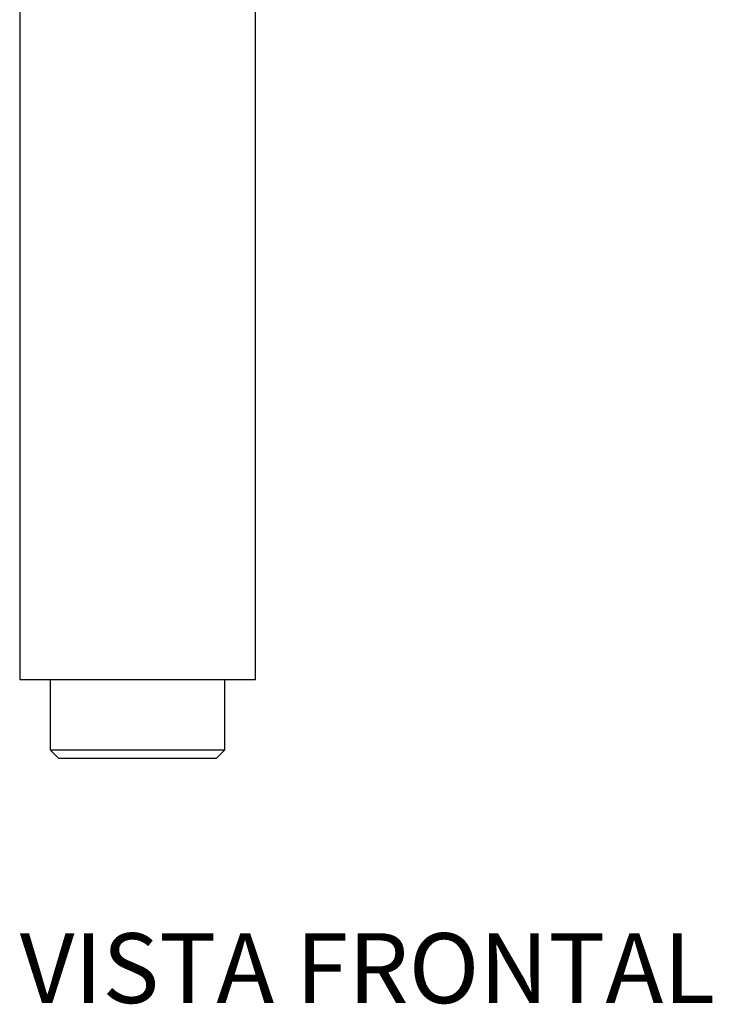
# Model space of a CAD drawing. Units: millimetres. Extents: x -242 to 349, y -53 to 411.
# Drawn here: x -14 to 66, y 185 to 298 of the extents above; entities that cross this region are included whole.
import ezdxf

# ---------------------------------------------------------------- set-up
doc = ezdxf.new("R2010")
doc.units = ezdxf.units.MM
doc.styles.add('Legenda', font='segoeui.ttf', dxfattribs={"height": 8})

# ---------------------------------------------------------------- blocks, each defined once
blk = doc.blocks.new('4806.C.CIL_V1')
for p, q in [((-13.5, 195.99), (-13.5, 9.07)), ((13.5, 9.07), (13.5, 195.99)), ((-13.5, 9.07), (13.5, 9.07)), ((-10, 9.07), (-10, 1)), ((10, 1), (10, 9.07)), ((-10, 1), (10, 1)), ((-10, 1), (-9, 0)), ((9, 0), (-9, 0)), ((9, 0), (10, 1))]:
    blk.add_line(p, q)

msp = doc.modelspace()

# ---------------------------------------------------------------- block references
msp.add_blockref('4806.C.CIL_V1', (0, 213.5))

# ---------------------------------------------------------------- texts
at = {"style": 'Legenda'}
msp.add_text('VISTA FRONTAL', height=8, dxfattribs=at).set_placement((-13.5, 185.5))

doc.saveas('drawing.dxf')
